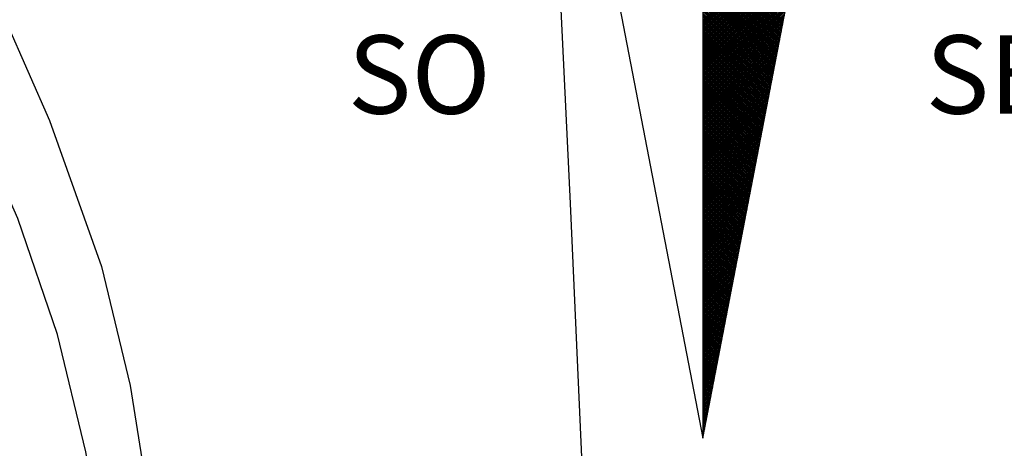
# Model space of a CAD drawing. Units: millimetres. Extents: x 182719 to 7800664, y 539437 to 1685375.
# Drawn here: x 185992 to 186027, y 1680277 to 1680293 of the extents above; entities that cross this region are included whole.
import ezdxf

# ---------------------------------------------------------------- set-up
doc = ezdxf.new("R2010")
doc.units = ezdxf.units.MM
doc.header["$LTSCALE"] = 5
doc.header["$MEASUREMENT"] = 0
for name, color, linetype in [('NORTE', 7, 'Continuous'), ('V-LOTE', 1, 'Continuous'), ('V-REFERENCIA', 71, 'Continuous')]:
    doc.layers.add(name, color=color, linetype=linetype)
doc.styles.add('ROMANT', font='romant', dxfattribs={"height": 0.2})

# ---------------------------------------------------------------- blocks, each defined once
blk = doc.blocks.new('*X6')
at = {"color": 0}
for p, q in [((182559.3401, 1662932.9949), (182560.3341, 1662933.9889)), ((182559.3401, 1662932.9772), (182560.3299, 1662933.967)), ((182559.3401, 1662932.9596), (182560.3257, 1662933.9451)), ((182559.3401, 1662932.9419), (182560.3215, 1662933.9232)), ((182559.3401, 1662932.9242), (182560.3172, 1662933.9013)), ((182559.3401, 1662932.9065), (182560.313, 1662933.8794)), ((182559.3401, 1662932.8888), (182560.3088, 1662933.8575)), ((182559.3401, 1662932.8712), (182560.3046, 1662933.8356)), ((182559.3401, 1662932.8535), (182560.3003, 1662933.8137)), ((182560.1425, 1662932.9955), (182559.3401, 1662933.7979)), ((182559.3401, 1662932.8358), (182560.2961, 1662933.7918)), ((182560.1396, 1662932.9807), (182559.3401, 1662933.7802)), ((182559.3401, 1662932.8181), (182560.2919, 1662933.7699)), ((182560.1368, 1662932.9659), (182559.3401, 1662933.7625)), ((182559.3401, 1662932.8005), (182560.2877, 1662933.748)), ((182560.1339, 1662932.9511), (182559.3401, 1662933.7448)), ((182560.131, 1662932.9362), (182559.3401, 1662933.7272)), ((182559.3401, 1662932.7828), (182560.2834, 1662933.7261)), ((182560.1282, 1662932.9214), (182559.3401, 1662933.7095)), ((182559.3401, 1662932.7651), (182560.2792, 1662933.7042)), ((182560.1253, 1662932.9066), (182559.3401, 1662933.6918)), ((182559.3401, 1662932.7474), (182560.275, 1662933.6823)), ((182560.1225, 1662932.8918), (182559.3401, 1662933.6741)), ((182559.3401, 1662932.7297), (182560.2708, 1662933.6604)), ((182560.1196, 1662932.877), (182559.3401, 1662933.6565)), ((182560.1167, 1662932.8621), (182559.3401, 1662933.6388)), ((182559.3401, 1662932.7121), (182560.2665, 1662933.6385)), ((182560.1139, 1662932.8473), (182559.3401, 1662933.6211)), ((182559.3401, 1662932.6944), (182560.2623, 1662933.6166)), ((182560.111, 1662932.8325), (182559.3401, 1662933.6034)), ((182559.3401, 1662932.6767), (182560.2581, 1662933.5947)), ((182560.1082, 1662932.8177), (182559.3401, 1662933.5857)), ((182559.3401, 1662932.659), (182560.2538, 1662933.5728)), ((182560.1053, 1662932.8029), (182559.3401, 1662933.5681)), ((182559.3401, 1662932.6414), (182560.2496, 1662933.5509)), ((182560.1024, 1662932.7881), (182559.3401, 1662933.5504)), ((182560.0996, 1662932.7732), (182559.3401, 1662933.5327)), ((182559.3401, 1662932.6237), (182560.2454, 1662933.529)), ((182560.0967, 1662932.7584), (182559.3401, 1662933.515)), ((182559.3401, 1662932.606), (182560.2412, 1662933.5071)), ((182560.0939, 1662932.7436), (182559.3401, 1662933.4974)), ((182559.3401, 1662932.5883), (182560.2369, 1662933.4852)), ((182560.091, 1662932.7288), (182559.3401, 1662933.4797)), ((182559.3401, 1662932.5706), (182560.2327, 1662933.4633)), ((182560.0881, 1662932.714), (182559.3401, 1662933.462)), ((182560.0853, 1662932.6991), (182559.3401, 1662933.4443)), ((182559.3401, 1662932.553), (182560.2285, 1662933.4413)), ((182560.0824, 1662932.6843), (182559.3401, 1662933.4266)), ((182559.3401, 1662932.5353), (182560.2243, 1662933.4194)), ((182560.0796, 1662932.6695), (182559.3401, 1662933.409)), ((182559.3401, 1662932.5176), (182560.22, 1662933.3975)), ((182560.0767, 1662932.6547), (182559.3401, 1662933.3913)), ((182559.3401, 1662932.4999), (182560.2158, 1662933.3756)), ((182560.0738, 1662932.6399), (182559.3401, 1662933.3736)), ((182560.071, 1662932.625), (182559.3401, 1662933.3559)), ((182559.3401, 1662932.4823), (182560.2116, 1662933.3537)), ((182560.0681, 1662932.6102), (182559.3401, 1662933.3383)), ((182559.3401, 1662932.4646), (182560.2074, 1662933.3318)), ((182560.0653, 1662932.5954), (182559.3401, 1662933.3206)), ((182559.3401, 1662932.4469), (182560.2031, 1662933.3099)), ((182560.0624, 1662932.5806), (182559.3401, 1662933.3029)), ((182559.3401, 1662932.4292), (182560.1989, 1662933.288)), ((182560.0596, 1662932.5658), (182559.3401, 1662933.2852)), ((182560.0567, 1662932.551), (182559.3401, 1662933.2675)), ((182559.3401, 1662932.4115), (182560.1947, 1662933.2661)), ((182560.0538, 1662932.5361), (182559.3401, 1662933.2499)), ((182559.3401, 1662932.3939), (182560.1905, 1662933.2442)), ((182560.051, 1662932.5213), (182559.3401, 1662933.2322)), ((182559.3401, 1662932.3762), (182560.1862, 1662933.2223)), ((182560.0481, 1662932.5065), (182559.3401, 1662933.2145)), ((182559.3401, 1662932.3585), (182560.182, 1662933.2004)), ((182560.0453, 1662932.4917), (182559.3401, 1662933.1968)), ((182560.0424, 1662932.4769), (182559.3401, 1662933.1792)), ((182559.3401, 1662932.3408), (182560.1778, 1662933.1785)), ((182560.0395, 1662932.462), (182559.3401, 1662933.1615)), ((182559.3401, 1662932.3232), (182560.1735, 1662933.1566)), ((182560.0367, 1662932.4472), (182559.3401, 1662933.1438)), ((182559.3401, 1662932.3055), (182560.1693, 1662933.1347)), ((182560.0338, 1662932.4324), (182559.3401, 1662933.1261)), ((182559.3401, 1662932.2878), (182560.1651, 1662933.1128)), ((182560.031, 1662932.4176), (182559.3401, 1662933.1084)), ((182559.3401, 1662932.2701), (182560.1609, 1662933.0909)), ((182560.0281, 1662932.4028), (182559.3401, 1662933.0908)), ((182560.0252, 1662932.388), (182559.3401, 1662933.0731)), ((182559.3401, 1662932.2524), (182560.1566, 1662933.069)), ((182560.0224, 1662932.3731), (182559.3401, 1662933.0554)), ((182559.3401, 1662932.2348), (182560.1524, 1662933.0471)), ((182560.0195, 1662932.3583), (182559.3401, 1662933.0377)), ((182559.3401, 1662932.2171), (182560.1482, 1662933.0252)), ((182560.0167, 1662932.3435), (182559.3401, 1662933.0201)), ((182559.3401, 1662932.1994), (182560.144, 1662933.0033)), ((182560.0138, 1662932.3287), (182559.3401, 1662933.0024)), ((182560.0109, 1662932.3139), (182559.3401, 1662932.9847)), ((182559.3401, 1662932.1817), (182560.1397, 1662932.9814)), ((182560.0081, 1662932.299), (182559.3401, 1662932.967)), ((182559.3401, 1662932.1641), (182560.1355, 1662932.9595)), ((182560.0052, 1662932.2842), (182559.3401, 1662932.9493)), ((182559.3401, 1662932.1464), (182560.1313, 1662932.9376)), ((182560.0024, 1662932.2694), (182559.3401, 1662932.9317)), ((182559.3401, 1662932.1287), (182560.1271, 1662932.9157)), ((182559.9995, 1662932.2546), (182559.3401, 1662932.914)), ((182559.9967, 1662932.2398), (182559.3401, 1662932.8963)), ((182559.3401, 1662932.111), (182560.1228, 1662932.8938)), ((182559.9938, 1662932.2249), (182559.3401, 1662932.8786)), ((182559.3401, 1662932.0933), (182560.1186, 1662932.8718)), ((182559.9909, 1662932.2101), (182559.3401, 1662932.861)), ((182559.3401, 1662932.0757), (182560.1144, 1662932.8499)), ((182559.9881, 1662932.1953), (182559.3401, 1662932.8433)), ((182559.3401, 1662932.058), (182560.1102, 1662932.828)), ((182559.9852, 1662932.1805), (182559.3401, 1662932.8256)), ((182559.9824, 1662932.1657), (182559.3401, 1662932.8079)), ((182559.3401, 1662932.0403), (182560.1059, 1662932.8061)), ((182559.9795, 1662932.1509), (182559.3401, 1662932.7902)), ((182559.3401, 1662932.0226), (182560.1017, 1662932.7842)), ((182559.9766, 1662932.136), (182559.3401, 1662932.7726)), ((182559.3401, 1662932.005), (182560.0975, 1662932.7623)), ((182559.9738, 1662932.1212), (182559.3401, 1662932.7549)), ((182559.3401, 1662931.9873), (182560.0933, 1662932.7404)), ((182559.9709, 1662932.1064), (182559.3401, 1662932.7372)), ((182559.9681, 1662932.0916), (182559.3401, 1662932.7195)), ((182559.3401, 1662931.9696), (182560.089, 1662932.7185)), ((182559.9652, 1662932.0768), (182559.3401, 1662932.7019)), ((182559.3401, 1662931.9519), (182560.0848, 1662932.6966)), ((182559.9623, 1662932.0619), (182559.3401, 1662932.6842)), ((182559.3401, 1662931.9342), (182560.0806, 1662932.6747)), ((182559.9595, 1662932.0471), (182559.3401, 1662932.6665)), ((182559.3401, 1662931.9166), (182560.0763, 1662932.6528)), ((182559.9566, 1662932.0323), (182559.3401, 1662932.6488)), ((182559.9538, 1662932.0175), (182559.3401, 1662932.6311)), ((182559.3401, 1662931.8989), (182560.0721, 1662932.6309)), ((182559.9509, 1662932.0027), (182559.3401, 1662932.6135)), ((182559.3401, 1662931.8812), (182560.0679, 1662932.609)), ((182559.948, 1662931.9879), (182559.3401, 1662932.5958)), ((182559.3401, 1662931.8635), (182560.0637, 1662932.5871)), ((182559.9452, 1662931.973), (182559.3401, 1662932.5781)), ((182559.3401, 1662931.8459), (182560.0594, 1662932.5652)), ((182559.9423, 1662931.9582), (182559.3401, 1662932.5604)), ((182559.3401, 1662931.8282), (182560.0552, 1662932.5433)), ((182559.9395, 1662931.9434), (182559.3401, 1662932.5428)), ((182559.9366, 1662931.9286), (182559.3401, 1662932.5251)), ((182559.3401, 1662931.8105), (182560.051, 1662932.5214)), ((182559.9338, 1662931.9138), (182559.3401, 1662932.5074)), ((182559.3401, 1662931.7928), (182560.0468, 1662932.4995)), ((182559.9309, 1662931.8989), (182559.3401, 1662932.4897)), ((182559.3401, 1662931.7751), (182560.0425, 1662932.4776)), ((182559.928, 1662931.8841), (182559.3401, 1662932.472)), ((182559.3401, 1662931.7575), (182560.0383, 1662932.4557)), ((182559.9252, 1662931.8693), (182559.3401, 1662932.4544)), ((182559.9223, 1662931.8545), (182559.3401, 1662932.4367)), ((182559.3401, 1662931.7398), (182560.0341, 1662932.4338)), ((182559.9195, 1662931.8397), (182559.3401, 1662932.419)), ((182559.3401, 1662931.7221), (182560.0299, 1662932.4119)), ((182559.9166, 1662931.8248), (182559.3401, 1662932.4013)), ((182559.3401, 1662931.7044), (182560.0256, 1662932.39)), ((182559.9137, 1662931.81), (182559.3401, 1662932.3837)), ((182559.3401, 1662931.6868), (182560.0214, 1662932.3681)), ((182559.9109, 1662931.7952), (182559.3401, 1662932.366)), ((182559.908, 1662931.7804), (182559.3401, 1662932.3483)), ((182559.3401, 1662931.6691), (182560.0172, 1662932.3462)), ((182559.9052, 1662931.7656), (182559.3401, 1662932.3306)), ((182559.3401, 1662931.6514), (182560.013, 1662932.3243)), ((182559.9023, 1662931.7508), (182559.3401, 1662932.313)), ((182559.3401, 1662931.6337), (182560.0087, 1662932.3023)), ((182559.8994, 1662931.7359), (182559.3401, 1662932.2953)), ((182559.3401, 1662931.6161), (182560.0045, 1662932.2804)), ((182559.8966, 1662931.7211), (182559.3401, 1662932.2776)), ((182559.8937, 1662931.7063), (182559.3401, 1662932.2599)), ((182559.3401, 1662931.5984), (182560.0003, 1662932.2585)), ((182559.8909, 1662931.6915), (182559.3401, 1662932.2422)), ((182559.3401, 1662931.5807), (182559.996, 1662932.2366)), ((182559.888, 1662931.6767), (182559.3401, 1662932.2246)), ((182559.3401, 1662931.563), (182559.9918, 1662932.2147)), ((182559.8851, 1662931.6618), (182559.3401, 1662932.2069)), ((182559.3401, 1662931.5453), (182559.9876, 1662932.1928)), ((182559.8823, 1662931.647), (182559.3401, 1662932.1892)), ((182559.8794, 1662931.6322), (182559.3401, 1662932.1715)), ((182559.3401, 1662931.5277), (182559.9834, 1662932.1709)), ((182559.8766, 1662931.6174), (182559.3401, 1662932.1539)), ((182559.3401, 1662931.51), (182559.9791, 1662932.149)), ((182559.8737, 1662931.6026), (182559.3401, 1662932.1362)), ((182559.3401, 1662931.4923), (182559.9749, 1662932.1271)), ((182559.8708, 1662931.5878), (182559.3401, 1662932.1185)), ((182559.3401, 1662931.4746), (182559.9707, 1662932.1052)), ((182559.868, 1662931.5729), (182559.3401, 1662932.1008)), ((182559.3401, 1662931.457), (182559.9665, 1662932.0833)), ((182559.8651, 1662931.5581), (182559.3401, 1662932.0831)), ((182559.8623, 1662931.5433), (182559.3401, 1662932.0655)), ((182559.3401, 1662931.4393), (182559.9622, 1662932.0614)), ((182559.8594, 1662931.5285), (182559.3401, 1662932.0478)), ((182559.3401, 1662931.4216), (182559.958, 1662932.0395)), ((182559.8566, 1662931.5137), (182559.3401, 1662932.0301)), ((182559.3401, 1662931.4039), (182559.9538, 1662932.0176)), ((182559.8537, 1662931.4988), (182559.3401, 1662932.0124)), ((182559.3401, 1662931.3862), (182559.9496, 1662931.9957)), ((182559.8508, 1662931.484), (182559.3401, 1662931.9948)), ((182559.848, 1662931.4692), (182559.3401, 1662931.9771)), ((182559.3401, 1662931.3686), (182559.9453, 1662931.9738)), ((182559.8451, 1662931.4544), (182559.3401, 1662931.9594)), ((182559.3401, 1662931.3509), (182559.9411, 1662931.9519)), ((182559.8423, 1662931.4396), (182559.3401, 1662931.9417)), ((182559.3401, 1662931.3332), (182559.9369, 1662931.93)), ((182559.8394, 1662931.4247), (182559.3401, 1662931.924)), ((182559.3401, 1662931.3155), (182559.9327, 1662931.9081)), ((182559.8365, 1662931.4099), (182559.3401, 1662931.9064)), ((182559.8337, 1662931.3951), (182559.3401, 1662931.8887)), ((182559.3401, 1662931.2979), (182559.9284, 1662931.8862)), ((182559.8308, 1662931.3803), (182559.3401, 1662931.871)), ((182559.3401, 1662931.2802), (182559.9242, 1662931.8643)), ((182559.828, 1662931.3655), (182559.3401, 1662931.8533)), ((182559.3401, 1662931.2625), (182559.92, 1662931.8424)), ((182559.8251, 1662931.3507), (182559.3401, 1662931.8357)), ((182559.3401, 1662931.2448), (182559.9157, 1662931.8205)), ((182559.8222, 1662931.3358), (182559.3401, 1662931.818)), ((182559.8194, 1662931.321), (182559.3401, 1662931.8003)), ((182559.3401, 1662931.2271), (182559.9115, 1662931.7986)), ((182559.8165, 1662931.3062), (182559.3401, 1662931.7826)), ((182559.3401, 1662931.2095), (182559.9073, 1662931.7767)), ((182559.8137, 1662931.2914), (182559.3401, 1662931.7649)), ((182559.3401, 1662931.1918), (182559.9031, 1662931.7547)), ((182559.8108, 1662931.2766), (182559.3401, 1662931.7473)), ((182559.3401, 1662931.1741), (182559.8988, 1662931.7328)), ((182559.8079, 1662931.2617), (182559.3401, 1662931.7296)), ((182559.8051, 1662931.2469), (182559.3401, 1662931.7119)), ((182559.3401, 1662931.1564), (182559.8946, 1662931.7109)), ((182559.8022, 1662931.2321), (182559.3401, 1662931.6942)), ((182559.3401, 1662931.1388), (182559.8904, 1662931.689)), ((182559.7994, 1662931.2173), (182559.3401, 1662931.6766)), ((182559.3401, 1662931.1211), (182559.8862, 1662931.6671)), ((182559.7965, 1662931.2025), (182559.3401, 1662931.6589)), ((182559.3401, 1662931.1034), (182559.8819, 1662931.6452)), ((182559.7937, 1662931.1877), (182559.3401, 1662931.6412)), ((182559.7908, 1662931.1728), (182559.3401, 1662931.6235)), ((182559.3401, 1662931.0857), (182559.8777, 1662931.6233)), ((182559.7879, 1662931.158), (182559.3401, 1662931.6058)), ((182559.3401, 1662931.068), (182559.8735, 1662931.6014)), ((182559.7851, 1662931.1432), (182559.3401, 1662931.5882)), ((182559.3401, 1662931.0504), (182559.8693, 1662931.5795)), ((182559.7822, 1662931.1284), (182559.3401, 1662931.5705)), ((182559.3401, 1662931.0327), (182559.865, 1662931.5576)), ((182559.7794, 1662931.1136), (182559.3401, 1662931.5528)), ((182559.3401, 1662931.015), (182559.8608, 1662931.5357)), ((182559.7765, 1662931.0987), (182559.3401, 1662931.5351)), ((182559.7736, 1662931.0839), (182559.3401, 1662931.5175)), ((182559.3401, 1662930.9973), (182559.8566, 1662931.5138)), ((182559.7708, 1662931.0691), (182559.3401, 1662931.4998)), ((182559.3401, 1662930.9797), (182559.8524, 1662931.4919)), ((182559.7679, 1662931.0543), (182559.3401, 1662931.4821)), ((182559.3401, 1662930.962), (182559.8481, 1662931.47)), ((182559.7651, 1662931.0395), (182559.3401, 1662931.4644)), ((182559.3401, 1662930.9443), (182559.8439, 1662931.4481)), ((182559.7622, 1662931.0246), (182559.3401, 1662931.4467)), ((182559.7593, 1662931.0098), (182559.3401, 1662931.4291)), ((182559.3401, 1662930.9266), (182559.8397, 1662931.4262)), ((182559.7565, 1662930.995), (182559.3401, 1662931.4114)), ((182559.3401, 1662930.9089), (182559.8355, 1662931.4043)), ((182559.7536, 1662930.9802), (182559.3401, 1662931.3937)), ((182559.3401, 1662930.8913), (182559.8312, 1662931.3824)), ((182559.7508, 1662930.9654), (182559.3401, 1662931.376)), ((182559.3401, 1662930.8736), (182559.827, 1662931.3605)), ((182559.7479, 1662930.9506), (182559.3401, 1662931.3584)), ((182559.745, 1662930.9357), (182559.3401, 1662931.3407)), ((182559.3401, 1662930.8559), (182559.8228, 1662931.3386)), ((182559.7422, 1662930.9209), (182559.3401, 1662931.323)), ((182559.3401, 1662930.8382), (182559.8185, 1662931.3167)), ((182559.7393, 1662930.9061), (182559.3401, 1662931.3053)), ((182559.3401, 1662930.8206), (182559.8143, 1662931.2948)), ((182559.7365, 1662930.8913), (182559.3401, 1662931.2876)), ((182559.3401, 1662930.8029), (182559.8101, 1662931.2729)), ((182559.7336, 1662930.8765), (182559.3401, 1662931.27)), ((182559.7308, 1662930.8616), (182559.3401, 1662931.2523)), ((182559.3401, 1662930.7852), (182559.8059, 1662931.251)), ((182559.7279, 1662930.8468), (182559.3401, 1662931.2346)), ((182559.3401, 1662930.7675), (182559.8016, 1662931.2291)), ((182559.725, 1662930.832), (182559.3401, 1662931.2169)), ((182559.3401, 1662930.7498), (182559.7974, 1662931.2072)), ((182559.7222, 1662930.8172), (182559.3401, 1662931.1993)), ((182559.3401, 1662930.7322), (182559.7932, 1662931.1852)), ((182559.7193, 1662930.8024), (182559.3401, 1662931.1816)), ((182559.7165, 1662930.7876), (182559.3401, 1662931.1639)), ((182559.3401, 1662930.7145), (182559.789, 1662931.1633)), ((182559.7136, 1662930.7727), (182559.3401, 1662931.1462)), ((182559.3401, 1662930.6968), (182559.7847, 1662931.1414)), ((182559.7107, 1662930.7579), (182559.3401, 1662931.1285)), ((182559.3401, 1662930.6791), (182559.7805, 1662931.1195)), ((182559.7079, 1662930.7431), (182559.3401, 1662931.1109)), ((182559.3401, 1662930.6615), (182559.7763, 1662931.0976)), ((182559.705, 1662930.7283), (182559.3401, 1662931.0932)), ((182559.3401, 1662930.6438), (182559.7721, 1662931.0757)), ((182559.7022, 1662930.7135), (182559.3401, 1662931.0755)), ((182559.6993, 1662930.6986), (182559.3401, 1662931.0578)), ((182559.3401, 1662930.6261), (182559.7678, 1662931.0538)), ((182559.6964, 1662930.6838), (182559.3401, 1662931.0402)), ((182559.3401, 1662930.6084), (182559.7636, 1662931.0319)), ((182559.6936, 1662930.669), (182559.3401, 1662931.0225)), ((182559.3401, 1662930.5907), (182559.7594, 1662931.01)), ((182559.6907, 1662930.6542), (182559.3401, 1662931.0048)), ((182559.3401, 1662930.5731), (182559.7552, 1662930.9881)), ((182559.6879, 1662930.6394), (182559.3401, 1662930.9871)), ((182559.685, 1662930.6245), (182559.3401, 1662930.9694)), ((182559.3401, 1662930.5554), (182559.7509, 1662930.9662)), ((182559.6821, 1662930.6097), (182559.3401, 1662930.9518)), ((182559.3401, 1662930.5377), (182559.7467, 1662930.9443)), ((182559.6793, 1662930.5949), (182559.3401, 1662930.9341)), ((182559.3401, 1662930.52), (182559.7425, 1662930.9224)), ((182559.6764, 1662930.5801), (182559.3401, 1662930.9164)), ((182559.3401, 1662930.5024), (182559.7382, 1662930.9005)), ((182559.6736, 1662930.5653), (182559.3401, 1662930.8987)), ((182559.6707, 1662930.5505), (182559.3401, 1662930.8811)), ((182559.3401, 1662930.4847), (182559.734, 1662930.8786)), ((182559.6679, 1662930.5356), (182559.3401, 1662930.8634)), ((182559.3401, 1662930.467), (182559.7298, 1662930.8567)), ((182559.665, 1662930.5208), (182559.3401, 1662930.8457)), ((182559.3401, 1662930.4493), (182559.7256, 1662930.8348)), ((182559.6621, 1662930.506), (182559.3401, 1662930.828)), ((182559.3401, 1662930.4316), (182559.7213, 1662930.8129)), ((182559.6593, 1662930.4912), (182559.3401, 1662930.8103)), ((182559.6564, 1662930.4764), (182559.3401, 1662930.7927)), ((182559.3401, 1662930.414), (182559.7171, 1662930.791)), ((182559.6536, 1662930.4615), (182559.3401, 1662930.775)), ((182559.3401, 1662930.3963), (182559.7129, 1662930.7691)), ((182559.6507, 1662930.4467), (182559.3401, 1662930.7573)), ((182559.3401, 1662930.3786), (182559.7087, 1662930.7472)), ((182559.6478, 1662930.4319), (182559.3401, 1662930.7396)), ((182559.3401, 1662930.3609), (182559.7044, 1662930.7253)), ((182559.645, 1662930.4171), (182559.3401, 1662930.722)), ((182559.6421, 1662930.4023), (182559.3401, 1662930.7043)), ((182559.3401, 1662930.3433), (182559.7002, 1662930.7034)), ((182559.6393, 1662930.3875), (182559.3401, 1662930.6866)), ((182559.3401, 1662930.3256), (182559.696, 1662930.6815)), ((182559.6364, 1662930.3726), (182559.3401, 1662930.6689)), ((182559.3401, 1662930.3079), (182559.6918, 1662930.6596)), ((182559.6335, 1662930.3578), (182559.3401, 1662930.6512)), ((182559.3401, 1662930.2902), (182559.6875, 1662930.6377)), ((182559.6307, 1662930.343), (182559.3401, 1662930.6336)), ((182559.6278, 1662930.3282), (182559.3401, 1662930.6159)), ((182559.3401, 1662930.2725), (182559.6833, 1662930.6157)), ((182559.625, 1662930.3134), (182559.3401, 1662930.5982)), ((182559.3401, 1662930.2549), (182559.6791, 1662930.5938)), ((182559.6221, 1662930.2985), (182559.3401, 1662930.5805)), ((182559.3401, 1662930.2372), (182559.6749, 1662930.5719)), ((182559.6192, 1662930.2837), (182559.3401, 1662930.5629)), ((182559.3401, 1662930.2195), (182559.6706, 1662930.55)), ((182559.6164, 1662930.2689), (182559.3401, 1662930.5452)), ((182559.3401, 1662930.2018), (182559.6664, 1662930.5281)), ((182559.6135, 1662930.2541), (182559.3401, 1662930.5275)), ((182559.6107, 1662930.2393), (182559.3401, 1662930.5098)), ((182559.3401, 1662930.1842), (182559.6622, 1662930.5062)), ((182559.6078, 1662930.2244), (182559.3401, 1662930.4922)), ((182559.3401, 1662930.1665), (182559.6579, 1662930.4843)), ((182559.6049, 1662930.2096), (182559.3401, 1662930.4745)), ((182559.3401, 1662930.1488), (182559.6537, 1662930.4624)), ((182559.6021, 1662930.1948), (182559.3401, 1662930.4568)), ((182559.3401, 1662930.1311), (182559.6495, 1662930.4405)), ((182559.5992, 1662930.18), (182559.3401, 1662930.4391)), ((182559.5964, 1662930.1652), (182559.3401, 1662930.4214)), ((182559.3401, 1662930.1134), (182559.6453, 1662930.4186)), ((182559.5935, 1662930.1504), (182559.3401, 1662930.4038)), ((182559.3401, 1662930.0958), (182559.641, 1662930.3967)), ((182559.5907, 1662930.1355), (182559.3401, 1662930.3861)), ((182559.3401, 1662930.0781), (182559.6368, 1662930.3748)), ((182559.5878, 1662930.1207), (182559.3401, 1662930.3684)), ((182559.3401, 1662930.0604), (182559.6326, 1662930.3529)), ((182559.5849, 1662930.1059), (182559.3401, 1662930.3507)), ((182559.5821, 1662930.0911), (182559.3401, 1662930.3331)), ((182559.3401, 1662930.0427), (182559.6284, 1662930.331)), ((182559.5792, 1662930.0763), (182559.3401, 1662930.3154)), ((182559.3401, 1662930.0251), (182559.6241, 1662930.3091)), ((182559.5764, 1662930.0614), (182559.3401, 1662930.2977)), ((182559.3401, 1662930.0074), (182559.6199, 1662930.2872)), ((182559.5735, 1662930.0466), (182559.3401, 1662930.28)), ((182559.3401, 1662929.9897), (182559.6157, 1662930.2653)), ((182559.5706, 1662930.0318), (182559.3401, 1662930.2623)), ((182559.5678, 1662930.017), (182559.3401, 1662930.2447)), ((182559.3401, 1662929.972), (182559.6115, 1662930.2434)), ((182559.5649, 1662930.0022), (182559.3401, 1662930.227)), ((182559.3401, 1662929.9543), (182559.6072, 1662930.2215)), ((182559.5621, 1662929.9874), (182559.3401, 1662930.2093)), ((182559.3401, 1662929.9367), (182559.603, 1662930.1996)), ((182559.5592, 1662929.9725), (182559.3401, 1662930.1916)), ((182559.3401, 1662929.919), (182559.5988, 1662930.1777)), ((182559.5563, 1662929.9577), (182559.3401, 1662930.174)), ((182559.5535, 1662929.9429), (182559.3401, 1662930.1563)), ((182559.3401, 1662929.9013), (182559.5946, 1662930.1558)), ((182559.5506, 1662929.9281), (182559.3401, 1662930.1386)), ((182559.3401, 1662929.8836), (182559.5903, 1662930.1339)), ((182559.5478, 1662929.9133), (182559.3401, 1662930.1209)), ((182559.3401, 1662929.866), (182559.5861, 1662930.112)), ((182559.5449, 1662929.8984), (182559.3401, 1662930.1032)), ((182559.3401, 1662929.8483), (182559.5819, 1662930.0901)), ((182559.542, 1662929.8836), (182559.3401, 1662930.0856)), ((182559.3401, 1662929.8306), (182559.5777, 1662930.0682)), ((182559.5392, 1662929.8688), (182559.3401, 1662930.0679)), ((182559.5363, 1662929.854), (182559.3401, 1662930.0502)), ((182559.3401, 1662929.8129), (182559.5734, 1662930.0462)), ((182559.5335, 1662929.8392), (182559.3401, 1662930.0325)), ((182559.3401, 1662929.7953), (182559.5692, 1662930.0243)), ((182559.5306, 1662929.8243), (182559.3401, 1662930.0149)), ((182559.3401, 1662929.7776), (182559.565, 1662930.0024)), ((182559.5278, 1662929.8095), (182559.3401, 1662929.9972)), ((182559.3401, 1662929.7599), (182559.5607, 1662929.9805)), ((182559.5249, 1662929.7947), (182559.3401, 1662929.9795)), ((182559.522, 1662929.7799), (182559.3401, 1662929.9618)), ((182559.3401, 1662929.7422), (182559.5565, 1662929.9586)), ((182559.5192, 1662929.7651), (182559.3401, 1662929.9441)), ((182559.3401, 1662929.7245), (182559.5523, 1662929.9367)), ((182559.5163, 1662929.7503), (182559.3401, 1662929.9265)), ((182559.3401, 1662929.7069), (182559.5481, 1662929.9148)), ((182559.5135, 1662929.7354), (182559.3401, 1662929.9088)), ((182559.3401, 1662929.6892), (182559.5438, 1662929.8929)), ((182559.5106, 1662929.7206), (182559.3401, 1662929.8911)), ((182559.5077, 1662929.7058), (182559.3401, 1662929.8734)), ((182559.3401, 1662929.6715), (182559.5396, 1662929.871)), ((182559.5049, 1662929.691), (182559.3401, 1662929.8558)), ((182559.3401, 1662929.6538), (182559.5354, 1662929.8491)), ((182559.502, 1662929.6762), (182559.3401, 1662929.8381)), ((182559.3401, 1662929.6362), (182559.5312, 1662929.8272)), ((182559.4992, 1662929.6613), (182559.3401, 1662929.8204)), ((182559.3401, 1662929.6185), (182559.5269, 1662929.8053)), ((182559.4963, 1662929.6465), (182559.3401, 1662929.8027)), ((182559.4934, 1662929.6317), (182559.3401, 1662929.785)), ((182559.3401, 1662929.6008), (182559.5227, 1662929.7834)), ((182559.4906, 1662929.6169), (182559.3401, 1662929.7674)), ((182559.3401, 1662929.5831), (182559.5185, 1662929.7615)), ((182559.4877, 1662929.6021), (182559.3401, 1662929.7497)), ((182559.3401, 1662929.5654), (182559.5143, 1662929.7396)), ((182559.4849, 1662929.5873), (182559.3401, 1662929.732)), ((182559.3401, 1662929.5478), (182559.51, 1662929.7177)), ((182559.482, 1662929.5724), (182559.3401, 1662929.7143)), ((182559.4791, 1662929.5576), (182559.3401, 1662929.6967)), ((182559.3401, 1662929.5301), (182559.5058, 1662929.6958)), ((182559.4763, 1662929.5428), (182559.3401, 1662929.679)), ((182559.3401, 1662929.5124), (182559.5016, 1662929.6739)), ((182559.4734, 1662929.528), (182559.3401, 1662929.6613)), ((182559.3401, 1662929.4947), (182559.4974, 1662929.652)), ((182559.4706, 1662929.5132), (182559.3401, 1662929.6436)), ((182559.3401, 1662929.4771), (182559.4931, 1662929.6301)), ((182559.4677, 1662929.4983), (182559.3401, 1662929.6259)), ((182559.4649, 1662929.4835), (182559.3401, 1662929.6083)), ((182559.3401, 1662929.4594), (182559.4889, 1662929.6082)), ((182559.462, 1662929.4687), (182559.3401, 1662929.5906)), ((182559.3401, 1662929.4417), (182559.4847, 1662929.5863)), ((182559.4591, 1662929.4539), (182559.3401, 1662929.5729)), ((182559.3401, 1662929.424), (182559.4804, 1662929.5644)), ((182559.4563, 1662929.4391), (182559.3401, 1662929.5552)), ((182559.3401, 1662929.4063), (182559.4762, 1662929.5425)), ((182559.4534, 1662929.4242), (182559.3401, 1662929.5376)), ((182559.3401, 1662929.3887), (182559.472, 1662929.5206)), ((182559.4506, 1662929.4094), (182559.3401, 1662929.5199)), ((182559.4477, 1662929.3946), (182559.3401, 1662929.5022)), ((182559.3401, 1662929.371), (182559.4678, 1662929.4986)), ((182559.4448, 1662929.3798), (182559.3401, 1662929.4845)), ((182559.3401, 1662929.3533), (182559.4635, 1662929.4767)), ((182559.442, 1662929.365), (182559.3401, 1662929.4668)), ((182559.3401, 1662929.3356), (182559.4593, 1662929.4548)), ((182559.4391, 1662929.3502), (182559.3401, 1662929.4492)), ((182559.3401, 1662929.318), (182559.4551, 1662929.4329)), ((182559.4363, 1662929.3353), (182559.3401, 1662929.4315)), ((182559.4334, 1662929.3205), (182559.3401, 1662929.4138)), ((182559.3401, 1662929.3003), (182559.4509, 1662929.411)), ((182559.4305, 1662929.3057), (182559.3401, 1662929.3961)), ((182559.3401, 1662929.2826), (182559.4466, 1662929.3891)), ((182559.4277, 1662929.2909), (182559.3401, 1662929.3785)), ((182559.3401, 1662929.2649), (182559.4424, 1662929.3672)), ((182559.4248, 1662929.2761), (182559.3401, 1662929.3608)), ((182559.3401, 1662929.2472), (182559.4382, 1662929.3453)), ((182559.422, 1662929.2612), (182559.3401, 1662929.3431)), ((182559.4191, 1662929.2464), (182559.3401, 1662929.3254)), ((182559.3401, 1662929.2296), (182559.434, 1662929.3234)), ((182559.4162, 1662929.2316), (182559.3401, 1662929.3077)), ((182559.3401, 1662929.2119), (182559.4297, 1662929.3015)), ((182559.4134, 1662929.2168), (182559.3401, 1662929.2901)), ((182559.3401, 1662929.1942), (182559.4255, 1662929.2796)), ((182559.4105, 1662929.202), (182559.3401, 1662929.2724)), ((182559.3401, 1662929.1765), (182559.4213, 1662929.2577)), ((182559.4077, 1662929.1872), (182559.3401, 1662929.2547)), ((182559.4048, 1662929.1723), (182559.3401, 1662929.237)), ((182559.3401, 1662929.1589), (182559.4171, 1662929.2358)), ((182559.402, 1662929.1575), (182559.3401, 1662929.2194)), ((182559.3401, 1662929.1412), (182559.4128, 1662929.2139)), ((182559.3991, 1662929.1427), (182559.3401, 1662929.2017)), ((182559.3401, 1662929.1235), (182559.4086, 1662929.192)), ((182559.3962, 1662929.1279), (182559.3401, 1662929.184)), ((182559.3401, 1662929.1058), (182559.4044, 1662929.1701)), ((182559.3934, 1662929.1131), (182559.3401, 1662929.1663)), ((182559.3905, 1662929.0982), (182559.3401, 1662929.1486)), ((182559.3401, 1662929.0881), (182559.4002, 1662929.1482)), ((182559.3877, 1662929.0834), (182559.3401, 1662929.131)), ((182559.3401, 1662929.0705), (182559.3959, 1662929.1263)), ((182559.3848, 1662929.0686), (182559.3401, 1662929.1133)), ((182559.3401, 1662929.0528), (182559.3917, 1662929.1044)), ((182559.3819, 1662929.0538), (182559.3401, 1662929.0956)), ((182559.3401, 1662929.0351), (182559.3875, 1662929.0825)), ((182559.3791, 1662929.039), (182559.3401, 1662929.0779)), ((182559.3401, 1662929.0174), (182559.3832, 1662929.0606)), ((182559.3762, 1662929.0241), (182559.3401, 1662929.0603)), ((182559.3734, 1662929.0093), (182559.3401, 1662929.0426)), ((182559.3401, 1662928.9998), (182559.379, 1662929.0387)), ((182559.3705, 1662928.9945), (182559.3401, 1662929.0249)), ((182559.3401, 1662928.9821), (182559.3748, 1662929.0168)), ((182559.3676, 1662928.9797), (182559.3401, 1662929.0072)), ((182559.3401, 1662928.9644), (182559.3706, 1662928.9949)), ((182559.3648, 1662928.9649), (182559.3401, 1662928.9895)), ((182559.3401, 1662928.9467), (182559.3663, 1662928.973)), ((182559.3619, 1662928.9501), (182559.3401, 1662928.9719)), ((182559.3591, 1662928.9352), (182559.3401, 1662928.9542)), ((182559.3401, 1662928.929), (182559.3621, 1662928.9511)), ((182559.3562, 1662928.9204), (182559.3401, 1662928.9365)), ((182559.3401, 1662928.9114), (182559.3579, 1662928.9291)), ((182559.3533, 1662928.9056), (182559.3401, 1662928.9188)), ((182559.3401, 1662928.8937), (182559.3537, 1662928.9072)), ((182559.3505, 1662928.8908), (182559.3401, 1662928.9012)), ((182559.3401, 1662928.876), (182559.3494, 1662928.8853)), ((182559.3476, 1662928.876), (182559.3401, 1662928.8835)), ((182559.3448, 1662928.8611), (182559.3401, 1662928.8658)), ((182559.3401, 1662928.8583), (182559.3452, 1662928.8634)), ((182559.3419, 1662928.8463), (182559.3401, 1662928.8481)), ((182559.3401, 1662928.8407), (182559.341, 1662928.8415))]:
    blk.add_line(p, q, dxfattribs=at)
blk = doc.blocks.new('NORTEGEO')
at = {"layer": 'NORTE', "color": 7}
for p, q in [((0, 6.6682), (0, -6.6682)), ((-1.0785, -1.0785), (0, -6.6682)), ((0, -6.6682), (1.0785, -1.0785))]:
    blk.add_line(p, q, dxfattribs=at)
at = {"layer": 'NORTE'}
blk.add_blockref('*X6', (-182559.3401, -1662935.5052), dxfattribs=at)
at = {"layer": 'NORTE', "color": 7, "style": 'ROMANT'}
for s, p in [('SO', (-3.5412, -3.4353)), ('SE', (2.2196, -3.4353))]:
    blk.add_text(s, height=0.78147, dxfattribs=at).set_placement(p)

msp = doc.modelspace()

# ---------------------------------------------------------------- linework, layer by layer
at = {"layer": 'V-LOTE'}
msp.add_lwpolyline([(186016.02, 1680181.8), (186011.36, 1680286.07), (186009.5, 1680324.64)], dxfattribs=at)
at = {"layer": 'V-REFERENCIA'}
for points in [[(185992.36, 1680250.93), (185993.82, 1680255.12), (185994.99, 1680260.27), (185995.23, 1680263.73), (185995.15, 1680269.49), (185994.87, 1680272.47), (185994.06, 1680277.21), (185993.05, 1680281.4), (185991.63, 1680285.53), (185989.6, 1680290.13), (185986.69, 1680295.39), (185982.68, 1680301.45), (185979.6, 1680305.46), (185974.25, 1680311.68), (185967.97, 1680318.51), (185961.41, 1680324.85), (185955.21, 1680332.16), (185949.58, 1680340.32), (185945.24, 1680348), (185944.15, 1680351.75), (185944.06, 1680355.51), (185944.55, 1680359.82)], [(185964.13, 1680329.77), (185970.84, 1680322.85), (185975.26, 1680317.73), (185977.53, 1680314.57), (185983.32, 1680305.56), (185987.33, 1680299.67), (185988.87, 1680297.03), (185991.22, 1680292.55), (185992.76, 1680289.03), (185994.62, 1680283.82), (185995.64, 1680279.57), (185996.53, 1680274.04), (185996.82, 1680269.67), (185996.54, 1680263.9), (185995.73, 1680258.63), (185994.35, 1680253.14)]]:
    msp.add_lwpolyline(points, dxfattribs=at)

# ---------------------------------------------------------------- block references
at = {"layer": 'NORTE', "ltscale": 0.75, "xscale": 3.580075945705175, "yscale": 3.580075945705175, "zscale": 3.580075945909027}
msp.add_blockref('NORTEGEO', (186016.088, 1680301.572), dxfattribs=at)

doc.saveas('drawing.dxf')
